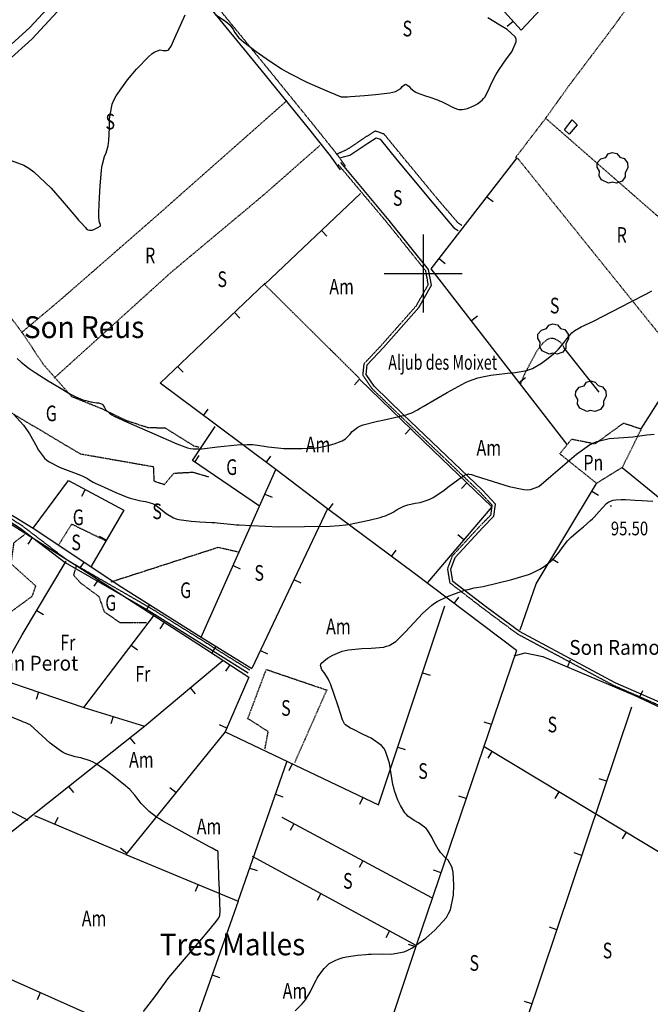
# Model space of a CAD drawing. Extents: x 508897 to 513518, y 4365079 to 4368290.
# Drawn here: x 510242 to 510645, y 4366033 to 4366662 of the extents above; entities that cross this region are included whole.
import ezdxf
from ezdxf.enums import TextEntityAlignment as Align

# ---------------------------------------------------------------- set-up
doc = ezdxf.new("R2010")
doc.units = 0
doc.header["$MEASUREMENT"] = 0
for name, pattern in [('DASHED', [0.75, 0.5, -0.25]), ('DOT', [0.25, 0, -0.25]), ('HIDDEN', [0.375, 0.25, -0.125])]:
    doc.linetypes.add(name, pattern=pattern)
for name, color, linetype in [('1', 7, 'CONTINUOUS'), ('14', 7, 'CONTINUOUS'), ('25', 7, 'CONTINUOUS'), ('29', 7, 'CONTINUOUS'), ('3', 7, 'CONTINUOUS'), ('31', 7, 'CONTINUOUS'), ('37', 7, 'CONTINUOUS'), ('38', 7, 'CONTINUOUS'), ('47', 7, 'CONTINUOUS'), ('50', 7, 'CONTINUOUS'), ('51', 7, 'CONTINUOUS'), ('6', 7, 'CONTINUOUS'), ('7', 7, 'CONTINUOUS'), ('9', 7, 'CONTINUOUS'), ('PATTERN_CLASS', 7, 'CONTINUOUS')]:
    doc.layers.add(name, color=color, linetype=linetype)
doc.styles.get("Standard").update_dxf_attribs({"font": 'txt', "height": 0.2})

# ---------------------------------------------------------------- blocks, each defined once
blk = doc.blocks.new('ARBRE')
at = {"layer": '29', "color": 3, "linetype": 'Continuous'}
blk.add_lwpolyline([(-2.6, -9.04), (-7.14, -6.92), (-8.55, -4.38), (-8.45, -1.4), (-9.82, 1.01), (-9.78, 3.76), (-7.62, 6.36), (-4.43, 7.36), (-2.78, 9.55), (-0.21, 10.38), (2.65, 9.73), (4.6, 7.46), (7.41, 6.64), (9.54, 3.79), (9.78, 0.66), (7.9, -2.49), (7.9, -5.17), (6.08, -7.78), (2.46, -9.12), (-0.31, -8.49), (-2.6, -9.04)], dxfattribs=at)
blk = doc.blocks.new('COTA')
at = {"layer": '7', "color": 7, "linetype": 'Continuous'}
blk.add_line((-0.5, 0), (0.5, 0), dxfattribs=at)

msp = doc.modelspace()

# ---------------------------------------------------------------- linework, layer by layer
at = {"layer": '1', "color": 7, "linetype": 'Continuous'}
for p, q in [((510500, 4366525), (510500, 4366475)), ((510475, 4366500), (510525, 4366500))]:
    msp.add_line(p, q, dxfattribs=at)
at = {"layer": '25', "color": 3, "linetype": 'DASHED'}
for p, q in [((510578.19, 4366599.17), (510695.92, 4366496.2)), ((510665.4, 4366442.97), (510560.01, 4366573.99)), ((510459.39, 4366432.95), (510398.74, 4366493.03)), ((510438.4, 4366233.96), (510417.98, 4366187.68))]:
    msp.add_line(p, q, dxfattribs=at)
for points in [[(510639.35, 4366682.37), (510621.85, 4366658.2), (510593.07, 4366620), (510578.19, 4366599.17), (510558.99, 4366574.07)], [(510412.95, 4366610.38), (510328.09, 4366535.25), (510268.38, 4366483.12), (510243.28, 4366461.99)], [(510264.4, 4366433.13), (510339.19, 4366500.83), (510398.16, 4366550.16), (510434.13, 4366581.84)], [(510129.23, 4366540), (510133.87, 4366546.04), (510149.01, 4366537.78), (510174.19, 4366530.19), (510189.24, 4366528.84), (510200.29, 4366523.03), (510210.91, 4366513.34), (510218.92, 4366502.51), (510232.68, 4366477.2), (510244.3, 4366461.89), (510257.28, 4366442.24), (510275.47, 4366421.52), (510294.93, 4366413.67), (510309.72, 4366406.44), (510323.94, 4366401.73), (510335.31, 4366401.33), (510353.42, 4366389.98), (510357.1, 4366389.1)], [(510562.32, 4366429.82), (510565.21, 4366436.72), (510572.35, 4366449.92), (510575.24, 4366454.15), (510577.03, 4366456.14), (510579.51, 4366458.05), (510580.89, 4366458.64), (510582.88, 4366458.73), (510585.42, 4366457.66), (510586.7, 4366456.83), (510588.35, 4366455.32), (510589.41, 4366453.57), (510589.62, 4366452.64)], [(510192.29, 4366434.48), (510219.53, 4366421.38), (510255.9, 4366399.85), (510280.99, 4366384.87), (510327.72, 4366376.67), (510328.14, 4366367.48), (510334.79, 4366365.23), (510340.87, 4366372.45), (510353.16, 4366373.13), (510363.02, 4366370.15)], [(510627.09, 4366376.1), (510610.72, 4366365.94), (510587.24, 4366384.82), (510594.78, 4366394.24), (510609.81, 4366391.29), (510627.95, 4366404.47), (510639.18, 4366400.71), (510627.09, 4366376.1)], [(510267.4, 4366326.64), (510275.7, 4366339.91), (510297, 4366329.57)], [(510245.61, 4366333.29), (510238.59, 4366327.88), (510236.81, 4366314.72), (510252.59, 4366300.47), (510250.29, 4366293.73), (510231.68, 4366280.08), (510221.76, 4366279.14), (510217.71, 4366270.24), (510214.15, 4366263.46)], [(510300.9, 4366303.09), (510369.18, 4366325.15), (510382.53, 4366322.1)], [(510323.42, 4366276.75), (510306.53, 4366276.89), (510296.51, 4366283.9), (510293.19, 4366293.49), (510281.09, 4366302.5), (510276.91, 4366307.24), (510278.72, 4366313.16)], [(510399.02, 4366196.34), (510401.13, 4366207.39), (510388.07, 4366215.62), (510399.85, 4366247.06), (510438.4, 4366233.96)]]:
    msp.add_lwpolyline(points, dxfattribs=at)
at = {"layer": '37', "color": 1, "linetype": 'Continuous'}
for points in [[(510536.87, 4367251.64), (510519.3, 4367224.34), (510496.63, 4367188.2), (510473.19, 4367149.3), (510449.96, 4367109.19), (510431.9, 4367069.48), (510415.65, 4367018.2), (510387.96, 4366938.3), (510363.94, 4366873.79), (510351.73, 4366839.68), (510350.09, 4366812.92), (510348.75, 4366788.81), (510342.57, 4366770.59), (510321.86, 4366740.37), (510290.99, 4366702.8), (510248.69, 4366656.88), (510165.72, 4366581.86), (510135.42, 4366556.6), (510121.8, 4366544.02)], [(510541.39, 4367249.08), (510524.36, 4367221.12), (510501.75, 4367185.06), (510478.35, 4367146.24), (510455.3, 4367106.43), (510437.52, 4367067.32), (510421.35, 4367016.32), (510393.6, 4366936.28), (510369.58, 4366871.73), (510357.67, 4366838.46), (510356.07, 4366812.56), (510354.69, 4366787.65), (510347.99, 4366767.89), (510326.66, 4366736.77), (510295.51, 4366698.86), (510250.51, 4366650), (510172.54, 4366579.72), (510139.38, 4366552.08), (510125.88, 4366539.62)]]:
    msp.add_lwpolyline(points, dxfattribs=at)
at = {"layer": '38', "color": 7, "linetype": 'HIDDEN'}
for points in [[(510321.2, 4366727), (510334.21, 4366711.91), (510368.34, 4366670.61), (510399.42, 4366632.6), (510429.67, 4366595.28), (510443.9, 4366577.53), (510448.67, 4366570.89), (510450.31, 4366568.5)], [(510444.84, 4366576.34), (510451.32, 4366579.2), (510462.54, 4366586.69), (510469.42, 4366591.14), (510474.91, 4366589.23), (510486.33, 4366575.24), (510509.8, 4366546.78), (510522.3, 4366532.28), (510524.6, 4366530.79)], [(510678.71, 4366211.78), (510621.71, 4366236.73), (510560.47, 4366269.52), (510539.52, 4366285.07), (510517.17, 4366302.26), (510515.67, 4366311.4), (510518.74, 4366319.71), (510536.61, 4366339.06), (510543.3, 4366345.81), (510544.03, 4366351.97), (510536.45, 4366360.14), (510485.91, 4366408.58), (510467.14, 4366426.68), (510461.58, 4366435.05), (510462.35, 4366442.44), (510473.2, 4366454), (510495.62, 4366479.4), (510503.29, 4366492.91), (510501.63, 4366501.7), (510476.85, 4366532.63), (510445.8, 4366569.59)], [(510155.31, 4366395.32), (510165.72, 4366388.22), (510203.77, 4366364.71), (510243.94, 4366338.96), (510272.69, 4366317.01), (510326.1, 4366286.24), (510389.45, 4366246.6)]]:
    msp.add_lwpolyline(points, dxfattribs=at)
at = {"layer": '38', "color": 7, "linetype": 'Continuous'}
for points in [[(510318.42, 4366724.33), (510331.15, 4366709.33), (510365.26, 4366668.07), (510396.32, 4366630.08), (510426.55, 4366592.76), (510440.72, 4366575.11), (510445.39, 4366568.59), (510447.01, 4366566.24)], [(510446.81, 4366573.97), (510453.12, 4366575.6), (510464.74, 4366583.35), (510469.96, 4366586.72), (510472.53, 4366585.83), (510483.23, 4366572.7), (510506.74, 4366544.2), (510519.64, 4366529.22), (510522.44, 4366527.43)], [(510679.63, 4366213.56), (510622.59, 4366238.53), (510561.55, 4366271.22), (510540.72, 4366286.67), (510519.01, 4366303.36), (510517.73, 4366311.2), (510520.48, 4366318.65), (510538.05, 4366337.68), (510545.2, 4366344.89), (510546.13, 4366352.65), (510537.87, 4366361.54), (510487.29, 4366410.02), (510468.68, 4366427.96), (510463.64, 4366435.55), (510464.27, 4366441.56), (510474.68, 4366452.66), (510497.26, 4366478.24), (510505.39, 4366492.55), (510503.51, 4366502.56), (510478.39, 4366533.89), (510447.34, 4366570.87)], [(510154.02, 4366393.26), (510164.64, 4366386.54), (510202.71, 4366363.01), (510242.8, 4366337.32), (510271.57, 4366315.35), (510325.06, 4366284.52), (510388.39, 4366244.9)]]:
    msp.add_lwpolyline(points, dxfattribs=at)
at = {"layer": '47', "color": 1, "linetype": 'Continuous'}
msp.add_lwpolyline([(510590.15, 4366591.86), (510595.16, 4366598.09), (510598.21, 4366595.06), (510593.15, 4366589.02)], close=True, dxfattribs=at)
at = {"layer": '50', "color": 1, "linetype": 'Continuous'}
for p, q in [((510557.43, 4366661.04), (510553.71, 4366657.71)), ((510398.74, 4366493.03), (510460.06, 4366551.04)), ((510540.71, 4366549.04), (510544.66, 4366545.98)), ((510435.06, 4366527.39), (510438.5, 4366523.76)), ((510510.11, 4366509.49), (510514.07, 4366506.43)), ((510379.5, 4366475.12), (510382.95, 4366471.49)), ((510530.77, 4366469.95), (510534.72, 4366473.01)), ((510639.18, 4366400.71), (510674.18, 4366456.28)), ((510343.27, 4366440.66), (510346.71, 4366437.04)), ((510561.38, 4366430.41), (510565.33, 4366433.47)), ((510359.74, 4366409.3), (510362.74, 4366413.3)), ((510491.89, 4366401.01), (510488.42, 4366397.42)), ((510354.15, 4366379.51), (510356.97, 4366383.64)), ((510399.76, 4366379.33), (510402.76, 4366383.34)), ((510358.36, 4366267.75), (510405.94, 4366374.71)), ((510527.93, 4366366.35), (510524.47, 4366362.74)), ((510284.29, 4366361.93), (510281.93, 4366357.53)), ((510607.68, 4366360.88), (510611.97, 4366358.31)), ((510399, 4366359.12), (510403.57, 4366357.09)), ((510438.84, 4366349.65), (510390.68, 4366247.66)), ((510439.59, 4366349.1), (510442.57, 4366353.11)), ((510250.4, 4366331.26), (510247.72, 4366327.03)), ((510297.75, 4366329.58), (510293.42, 4366332.07)), ((510525.88, 4366329.84), (510522.07, 4366333.09)), ((510479.72, 4366319.28), (510482.7, 4366323.29)), ((510581.94, 4366318.02), (510586.22, 4366315.44)), ((510283.47, 4366315.71), (510280.7, 4366311.55)), ((510378.68, 4366313.43), (510383.25, 4366311.4)), ((510292.57, 4366304.39), (510289.85, 4366300.19)), ((510417.49, 4366304.44), (510422.01, 4366302.3)), ((510519.73, 4366289.29), (510522.74, 4366293.29)), ((510253.28, 4366284.75), (510257.57, 4366282.18)), ((510325.39, 4366288.46), (510322.73, 4366284.23)), ((510283.42, 4366222.77), (510327.9, 4366281.21)), ((510334.57, 4366277.27), (510331.86, 4366273.07)), ((510313.7, 4366262.56), (510317.68, 4366259.53)), ((510367.75, 4366261.91), (510365.11, 4366257.66)), ((510396.14, 4366259.22), (510400.66, 4366257.09)), ((510592.09, 4366248.62), (510594.04, 4366253.22)), ((510376.54, 4366250.08), (510373.81, 4366245.89)), ((510499.62, 4366244.92), (510504.37, 4366243.33)), ((510351.29, 4366235.34), (510354.51, 4366231.52)), ((510254.51, 4366232.58), (510252.9, 4366227.84)), ((510638.11, 4366229.06), (510640.23, 4366233.59)), ((510302.02, 4366217.02), (510300.54, 4366212.24)), ((510374.68, 4366209.63), (510370.09, 4366211.62)), ((510543.58, 4366211.87), (510538.84, 4366213.48)), ((510312.81, 4366203.42), (510315.91, 4366199.51)), ((510483.78, 4366197.49), (510488.52, 4366195.91)), ((510672.34, 4366117.24), (510538.9, 4366197.72)), ((510543.89, 4366194.71), (510541.31, 4366190.43)), ((510416.35, 4366186.81), (510414.2, 4366182.3)), ((510273.63, 4366172.36), (510276.73, 4366168.44)), ((510342.18, 4366168.39), (510338.3, 4366171.53)), ((510617.13, 4366175.62), (510612.39, 4366177.21)), ((510405.69, 4366167.41), (510410.42, 4366165.77)), ((510461.48, 4366165.28), (510459.32, 4366160.77)), ((510527.48, 4366164.53), (510522.75, 4366166.14)), ((510586.71, 4366168.89), (510584.13, 4366164.6)), ((510264.96, 4366148.17), (510266.91, 4366152.76)), ((510505.55, 4366101.2), (510410.05, 4366152.54)), ((510417.47, 4366148.55), (510415.1, 4366144.15)), ((510629.52, 4366143.06), (510626.94, 4366138.78)), ((510310.75, 4366129.56), (510306.87, 4366132.71)), ((510390.74, 4366127.81), (510495.42, 4366070.87)), ((510601.21, 4366128.22), (510596.47, 4366129.82)), ((510461.51, 4366124.88), (510459.14, 4366120.47)), ((510389.31, 4366120.17), (510394.03, 4366118.54)), ((510511.39, 4366117.19), (510506.66, 4366118.8)), ((510356.42, 4366109.75), (510354.5, 4366105.13)), ((510434.66, 4366103.92), (510432.27, 4366099.53)), ((510382, 4366099.11), (510346.76, 4365999.41)), ((510478.59, 4366080.03), (510476.2, 4366075.63)), ((510585.29, 4366080.83), (510580.55, 4366082.42)), ((510495.3, 4366069.85), (510490.56, 4366071.43)), ((510365.34, 4366051.97), (510370.05, 4366050.3)), ((510255.6, 4366040.6), (510253.57, 4366036.04)), ((510569.37, 4366033.43), (510564.63, 4366035.02))]:
    msp.add_line(p, q, dxfattribs=at)
for points in [[(510410.26, 4366669.42), (510481.41, 4366721.17), (510496.85, 4366731.88), (510505.24, 4366722.81), (510545.63, 4366674.23), (510562.54, 4366655.34), (510565.99, 4366659.09), (510599.1, 4366694.91)], [(510591.98, 4366390.87), (510505.14, 4366503.06), (510560.01, 4366573.99)], [(510559.67, 4366259.21), (510494.49, 4366308.31), (510438.84, 4366349.65), (510405.94, 4366374.71), (510367.14, 4366403.75), (510332.08, 4366430.02), (510399.22, 4366493.87)], [(510456.18, 4366428.97), (510459.34, 4366432.48), (510506.4, 4366386.99), (510543.94, 4366351), (510502.72, 4366302.72)], [(510627.09, 4366376.1), (510684.63, 4366329.04), (510735.45, 4366408.14)], [(510395.43, 4366351.3), (510352.71, 4366380.49), (510367.22, 4366402.2)], [(510127.74, 4366315.41), (510131.57, 4366352.45), (510138.66, 4366378.71), (510149.45, 4366392.22), (510157.93, 4366389.84), (510279.47, 4366312.84), (510356.16, 4366263.34), (510388.76, 4366242.13), (510373.62, 4366207.2), (510471.43, 4366160.53), (510513.89, 4366287.62)], [(510157.17, 4366396.61), (510226.53, 4366352.29), (510251.08, 4366337.28), (510307.65, 4366299.6), (510358.36, 4366267.75), (510390.68, 4366247.66)], [(510251.08, 4366337.28), (510273.55, 4366367.69), (510308.82, 4366348.79), (510288.54, 4366313.6), (510288.12, 4366312.36)], [(510561.96, 4366272.45), (510572.21, 4366301.82), (510610.72, 4366365.94)], [(510228.2, 4366241.5), (510243.97, 4366269.23), (510272.13, 4366316.18)], [(510559.67, 4366259.21), (510495.58, 4366070.69), (510467.63, 4365986.95), (510462.83, 4365976.18), (510453.37, 4365946.96), (510504.28, 4365922.07), (510438.39, 4365749.19), (510400.84, 4365648.3)], [(510558, 4366255.8), (510565.19, 4366257.64), (510576.29, 4366255.28), (510634.78, 4366230.62), (510685.64, 4366206.86), (510688.87, 4366198.79), (510708.78, 4366179.28), (510672.34, 4366117.24), (510682.2, 4366111.51), (510631.27, 4365947.85), (510635.68, 4365944.94), (510586.63, 4365860.08), (510529.75, 4365901.15), (510502.32, 4365919.06)], [(510103.06, 4366198.24), (510224.97, 4366133.78), (510322.11, 4366210.8), (510372.05, 4366252.81)], [(510247.92, 4366150.65), (510167.65, 4366193.55), (510181.36, 4366212.28), (510222.29, 4366243.79), (510228.2, 4366241.5), (510283.42, 4366222.77), (510322.11, 4366210.8)], [(510633.05, 4366223.02), (510556.13, 4365994), (510631.27, 4365947.85)], [(510373.62, 4366207.2), (510310.25, 4366128.94), (510252.1, 4366153.62)], [(510310.25, 4366128.94), (510382, 4366099.11), (510412.89, 4366188.16)], [(509999.1, 4366008.97), (510029.61, 4366067.84), (510044.22, 4366098.58), (510064.02, 4366130.85), (510098.79, 4366115.3), (510183.13, 4366074.52), (510224.82, 4366054.33), (510304.19, 4366018.94), (510347.43, 4365997.47), (510414.51, 4365964.11), (510453.37, 4365946.96)]]:
    msp.add_lwpolyline(points, dxfattribs=at)
at = {"layer": '51', "color": 1, "linetype": 'Continuous'}
msp.add_line((510589.62, 4366452.64), (510612.07, 4366424.14), dxfattribs=at)
at = {"layer": '9', "color": 22, "linetype": 'Continuous'}
for points in [[(510232.95, 4366573.61), (510245.1, 4366569.16), (510248.34, 4366567.23), (510251.52, 4366565), (510262.62, 4366554.43), (510269.5, 4366546.43), (510278.32, 4366536.18), (510280.08, 4366534.16), (510281.54, 4366532.48), (510284.35, 4366529.36), (510284.91, 4366528.82), (510285.78, 4366528.13), (510286.02, 4366528), (510286.25, 4366527.88), (510287.1, 4366527.68), (510287.64, 4366527.64), (510288.69, 4366527.77), (510289.04, 4366527.87), (510289.44, 4366528), (510291.13, 4366528.71), (510292.35, 4366529.29), (510293.74, 4366530.24), (510293.93, 4366530.51), (510294.06, 4366530.8), (510293.83, 4366531.91), (510293.35, 4366532.65), (510292.89, 4366535.8), (510292.86, 4366537.39), (510292.87, 4366539.27), (510293.29, 4366548.65), (510293.74, 4366555.91), (510294.61, 4366565.73), (510294.9, 4366567.9), (510295.23, 4366569.83), (510296.64, 4366574.8), (510297.66, 4366577), (510298.94, 4366581.53), (510299.18, 4366583.18), (510299.38, 4366584.99), (510299.68, 4366592.98), (510299.68, 4366598.79), (510301.46, 4366608.15), (510302.58, 4366610.83), (510303.97, 4366613.56), (510311.29, 4366623.75), (510317.1, 4366630.44), (510324.96, 4366638.72), (510326.69, 4366640.25), (510328.23, 4366641.44), (510332.22, 4366642.95), (510333.98, 4366642.53), (510336.44, 4366642.53), (510337.02, 4366642.77), (510337.55, 4366643.11), (510339.11, 4366645.19), (510341.56, 4366650.46), (510348.11, 4366665.34)], [(510367.5, 4366665.51), (510374.02, 4366660.91), (510375.36, 4366659.81), (510376.49, 4366658.79), (510378.9, 4366655.72), (510379.61, 4366654.07), (510382.39, 4366650.62), (510383.76, 4366649.36), (510385.39, 4366647.96), (510393.45, 4366641.79), (510399.69, 4366637.29), (510409.63, 4366630.7)], [(510409.63, 4366630.7), (510412.44, 4366629.04), (510415.28, 4366627.45), (510425.8, 4366622.28), (510432.64, 4366619.26), (510441.38, 4366615.42), (510443.1, 4366614.68), (510444.53, 4366614.06), (510447.16, 4366612.98), (510447.6, 4366612.85), (510450.3, 4366612.85), (510451.76, 4366612.93), (510453.54, 4366613.04), (510462.55, 4366613.72), (510469.6, 4366614.3), (510478.79, 4366615.43), (510480.67, 4366615.82), (510482.27, 4366616.25), (510485.69, 4366618.13), (510486.7, 4366619.49), (510488.29, 4366620.81), (510488.73, 4366620.88), (510489.18, 4366620.84), (510490.84, 4366619.65), (510491.93, 4366618.38), (510494.31, 4366616.44), (510495.22, 4366615.93), (510496.23, 4366615.43), (510500.81, 4366613.68), (510504.18, 4366612.59), (510509.14, 4366610.85), (510510.4, 4366610.36), (510511.6, 4366609.86), (510515.56, 4366607.97), (510517.9, 4366606.74), (510521.2, 4366605.25), (510522, 4366605), (510522.73, 4366604.81), (510525, 4366604.7), (510526.23, 4366604.93), (510528.4, 4366605.5), (510529.07, 4366605.75), (510529.79, 4366606.03), (510532.7, 4366607.38), (510534.71, 4366608.4), (510537.72, 4366610.76), (510538.5, 4366611.7), (510539.26, 4366612.75), (510541.84, 4366617.54), (510543.41, 4366621.1), (510546.41, 4366626.94), (510547.43, 4366628.65), (510548.54, 4366630.4), (510553.27, 4366637.09), (510556.64, 4366641.55), (510559.41, 4366647.99), (510559.28, 4366649.59), (510558.78, 4366651.1), (510553.72, 4366655.93), (510548.89, 4366658.69), (510541.19, 4366663.41)], [(510358.71, 4366387.92), (510368.7, 4366389.2), (510381.3, 4366390.45), (510387.75, 4366390.78), (510389.49, 4366390.76), (510391.2, 4366390.69), (510397.25, 4366390.02), (510401.03, 4366389.38), (510407.24, 4366388.58), (510409.05, 4366388.44), (510410.91, 4366388.32), (510417.99, 4366388.14), (510422.71, 4366388.15), (510429.76, 4366388.47), (510431.6, 4366388.67), (510433.38, 4366388.91), (510439.45, 4366390.19), (510443.14, 4366391.2), (510448.2, 4366393.07), (510449.35, 4366393.68), (510450.4, 4366394.35), (510453.29, 4366397.11), (510454.71, 4366399.07), (510458.39, 4366401.91), (510459.93, 4366402.63), (510461.7, 4366403.3), (510469.99, 4366405.5), (510476.23, 4366406.78), (510484.5, 4366408.56), (510486.26, 4366408.98), (510487.79, 4366409.35), (510491.4, 4366410.48), (510492.75, 4366411.06), (510496.48, 4366412.99), (510498.1, 4366413.89), (510499.95, 4366414.95), (510508.75, 4366420.08), (510515.41, 4366424.02), (510524.73, 4366429.19), (510526.92, 4366430.27), (510528.93, 4366431.21), (510534.82, 4366433.3), (510537.88, 4366434.03), (510543.25, 4366435.06), (510544.93, 4366435.32), (510546.71, 4366435.55), (510553.87, 4366436.32), (510558.83, 4366436.76), (510566.11, 4366438.09), (510567.96, 4366438.69), (510569.74, 4366439.38), (510575.59, 4366442.74), (510579.05, 4366445.31), (510583.98, 4366449.34), (510585.17, 4366450.46), (510586.29, 4366451.58), (510589.76, 4366455.69), (510591.69, 4366458.34), (510594.92, 4366462.02), (510595.88, 4366462.88), (510596.88, 4366463.66), (510600.79, 4366465.95), (510608.71, 4366469.47), (510632.52, 4366481.85), (510642.53, 4366487.05), (510644.45, 4366488.04), (510646, 4366488.83)], [(510240.74, 4366445.76), (510243.4, 4366443.41), (510248.59, 4366439.34), (510250.37, 4366438.09), (510252.33, 4366436.76), (510260.69, 4366431.44), (510266.69, 4366427.77), (510274.86, 4366423), (510276.68, 4366422.02), (510278.32, 4366421.18), (510282.68, 4366419.37), (510284.7, 4366418.81), (510287.64, 4366418.08), (510288.38, 4366417.92), (510289.07, 4366417.78), (510291.37, 4366417.47), (510292.72, 4366417.34), (510294.59, 4366416.79), (510295.03, 4366416.5), (510295.43, 4366416.16), (510296.63, 4366414.44), (510297.26, 4366413.09), (510299.89, 4366410.6), (510301.21, 4366409.78), (510302.79, 4366408.9), (510310.59, 4366405.17), (510328.71, 4366397.28), (510342.72, 4366391.15), (510349.62, 4366388.71), (510351.39, 4366388.3), (510353.08, 4366388.01), (510358.71, 4366387.92)], [(510238.48, 4366410.1), (510242.8, 4366405.54), (510244.78, 4366403.04), (510247.84, 4366398.79), (510248.67, 4366397.5), (510249.49, 4366396.15), (510252.47, 4366390.81), (510254.36, 4366387.16), (510258.29, 4366382), (510259.73, 4366380.77), (510261.32, 4366379.62), (510268.34, 4366376.12), (510273.46, 4366374.22), (510280.2, 4366371.62), (510281.62, 4366371.03), (510282.85, 4366370.5), (510285.65, 4366369.04), (510286.64, 4366368.34), (510289.43, 4366366.77), (510290.65, 4366366.17), (510292.06, 4366365.5), (510298.75, 4366362.45), (510303.83, 4366360.19), (510311.13, 4366357.21), (510312.91, 4366356.58), (510314.59, 4366356.03), (510319.87, 4366354.75), (510322.82, 4366354.26), (510327.27, 4366352.99), (510328.44, 4366352.45), (510329.57, 4366351.84), (510333.48, 4366348.92), (510335.87, 4366346.72), (510340.59, 4366343.86), (510342.24, 4366343.28), (510344.05, 4366342.79), (510351.85, 4366341.77), (510357.48, 4366341.47), (510365.17, 4366341.02), (510366.91, 4366340.91), (510368.49, 4366340.79), (510372.76, 4366340.34), (510374.8, 4366340.04), (510379.13, 4366339.6), (510380.74, 4366339.49), (510382.53, 4366339.38), (510390.46, 4366338.99), (510407.87, 4366338.27), (510440.54, 4366338.62), (510446.45, 4366339.01), (510450.47, 4366339.48), (510451.91, 4366339.71), (510453.5, 4366339.98), (510460.43, 4366341.31), (510465.45, 4366342.35), (510472.59, 4366344.12), (510474.3, 4366344.67), (510475.9, 4366345.24), (510480.77, 4366347.55), (510483.43, 4366349.15), (510487.71, 4366351.3), (510488.93, 4366351.77), (510490.18, 4366352.2), (510494.89, 4366353.3), (510497.98, 4366353.81), (510503.15, 4366355.39), (510504.69, 4366356.11), (510506.29, 4366356.95), (510512.48, 4366361.04), (510516.66, 4366364.16), (510522.13, 4366368.21), (510523.28, 4366369.03), (510524.26, 4366369.73), (510526.47, 4366371.16), (510527.22, 4366371.54), (510528.48, 4366371.91), (510528.85, 4366371.93), (510529.25, 4366371.91), (510530.79, 4366371.56), (510533.93, 4366370.44), (510554.8, 4366363.99), (510564.35, 4366361.94), (510566.52, 4366361.84), (510568.48, 4366361.94), (510573.85, 4366364.01), (510581.56, 4366370.5), (510597.88, 4366384.54)], [(510597.88, 4366384.54), (510606.27, 4366390.54), (510608.55, 4366391.72), (510610.8, 4366392.71), (510618.8, 4366394.56), (510633.88, 4366395.58), (510642.78, 4366396.96), (510647.42, 4366397.41)], [(510565.2, 4366307.04), (510567.2, 4366307.73), (510569.04, 4366308.44), (510574.42, 4366311.1), (510577.22, 4366312.86), (510581.34, 4366315.93), (510582.39, 4366316.88), (510583.39, 4366317.89), (510586.73, 4366321.98), (510588.72, 4366324.8), (510592.19, 4366329.15), (510593.28, 4366330.32), (510594.43, 4366331.48), (510599.08, 4366335.61), (510602.31, 4366338.22), (510606.92, 4366342.18), (510608.05, 4366343.24), (510609.1, 4366344.27), (510612.41, 4366347.92), (510614.25, 4366350.18), (510617.08, 4366353.1), (510617.85, 4366353.68), (510618.6, 4366354.17), (510621.27, 4366355.12), (510622.96, 4366355.34), (510626.43, 4366355.54), (510627.7, 4366355.54), (510629.1, 4366355.53), (510635.26, 4366355.29), (510639.75, 4366355.05), (510646.66, 4366354.55)], [(510433, 4366050.84), (510435.36, 4366054.17), (510436.86, 4366056.05), (510439.35, 4366058.63), (510440.07, 4366059.22), (510440.82, 4366059.75), (510443.72, 4366061.22), (510445.66, 4366061.94), (510448.98, 4366062.97), (510449.99, 4366063.21), (510451.05, 4366063.44), (510455.26, 4366064.16), (510458.13, 4366064.57), (510463.35, 4366065.06), (510465.04, 4366065.15), (510466.85, 4366065.23), (510474.32, 4366065.31), (510479.55, 4366065.26), (510487.92, 4366066.78), (510490.29, 4366067.75), (510492.69, 4366068.97), (510501.62, 4366075.35), (510507.43, 4366080.42), (510514.8, 4366088.72), (510516.22, 4366091.13), (510517.38, 4366093.6), (510519.33, 4366102.98), (510519.49, 4366109.19), (510519.08, 4366117.56), (510518.74, 4366119.4), (510518.31, 4366121.03), (510515.93, 4366125.17), (510514.01, 4366126.95), (510511.12, 4366130.16), (510510.36, 4366131.19), (510509.63, 4366132.29), (510507.1, 4366136.81), (510505.55, 4366139.97), (510502.77, 4366144.38), (510501.88, 4366145.41), (510500.92, 4366146.35), (510496.98, 4366149.1), (510494.21, 4366150.52), (510490.25, 4366153.35), (510489.29, 4366154.34), (510488.38, 4366155.44), (510485.53, 4366160.17), (510483.93, 4366163.59), (510481.69, 4366169.6), (510481.17, 4366171.49), (510480.69, 4366173.49), (510479.26, 4366181.58), (510478.51, 4366187.18), (510476.01, 4366194.96), (510474.84, 4366196.77), (510473.46, 4366198.42), (510466.78, 4366203.17), (510461.66, 4366205.6), (510455.04, 4366208.84), (510453.71, 4366209.55), (510452.59, 4366210.17), (510450.34, 4366211.73), (510449.8, 4366212.39), (510448.59, 4366214.91), (510448.12, 4366216.14), (510447.59, 4366217.6), (510445.21, 4366224.79), (510443.44, 4366230.34), (510440.76, 4366237.88), (510440.04, 4366239.56), (510439.34, 4366241.07), (510436.88, 4366245.03), (510435.35, 4366246.83), (510434.45, 4366249.7), (510434.73, 4366250.5), (510435.24, 4366251.31), (510438.99, 4366254.32), (510442.35, 4366256.27), (510448.38, 4366258.77), (510450.31, 4366259.26), (510452.38, 4366259.68), (510460.84, 4366260.45), (510466.76, 4366260.61), (510474.82, 4366261.41), (510476.63, 4366261.84), (510478.26, 4366262.36), (510482.62, 4366264.98), (510488.71, 4366271.12), (510499.54, 4366282.71), (510505.43, 4366288.07), (510507.14, 4366289.31), (510508.89, 4366290.43), (510515.53, 4366293.65), (510519.93, 4366295.27), (510526.06, 4366297.4), (510527.48, 4366297.85), (510528.79, 4366298.24), (510532.57, 4366299.13), (510538.37, 4366300.09), (510556.66, 4366304.61), (510565.2, 4366307.04)], [(510369.07, 4366130.53), (510368.98, 4366130.69), (510368.82, 4366131.01), (510368.68, 4366131.17), (510368.62, 4366131.21), (510368.55, 4366131.25), (510368.21, 4366131.41), (510367.94, 4366131.52), (510365.25, 4366132.93), (510363.69, 4366133.77), (510361.78, 4366134.8), (510351.95, 4366140.14), (510344.19, 4366144.36), (510333.89, 4366150.2), (510331.69, 4366151.55), (510329.76, 4366152.78), (510325.15, 4366156.27), (510323.35, 4366158.02), (510320.7, 4366160.77), (510320.02, 4366161.52), (510319.37, 4366162.29), (510317.17, 4366165.07), (510315.85, 4366166.87), (510312.7, 4366170.28), (510311.44, 4366171.44), (510310.01, 4366172.69), (510303.43, 4366178.03), (510298.51, 4366181.83), (510291.21, 4366186.8), (510289.33, 4366187.82), (510287.52, 4366188.69), (510281.41, 4366190.57), (510277.75, 4366191.16), (510271.84, 4366193.07), (510270.14, 4366193.96), (510268.41, 4366195), (510261.91, 4366200.08), (510249.09, 4366211.76), (510248.96, 4366211.87), (510248.9, 4366211.93), (510248.88, 4366211.94), (510248.88, 4366211.94), (510248.82, 4366211.98), (510248.77, 4366212.02), (510248.72, 4366212.05), (510248.71, 4366212.05), (510248.7, 4366212.05), (510248.64, 4366212.04), (510248.59, 4366212.01), (510246.33, 4366212.91), (510244.92, 4366213.49), (510243.17, 4366214.2), (510234.02, 4366217.97)], [(510321.54, 4366028.62), (510328.71, 4366038.01), (510337.71, 4366050.39), (510356.31, 4366072.29), (510364.2, 4366081.63), (510365.73, 4366083.48), (510366.99, 4366085), (510369.18, 4366087.83), (510369.9, 4366089.24), (510370.3, 4366089.96), (510370.38, 4366092.68), (510370.35, 4366094.28), (510370.3, 4366096.23), (510369.96, 4366106.3), (510369.64, 4366114.24), (510369.26, 4366124.26), (510369.19, 4366126.18), (510369.14, 4366127.73), (510369.07, 4366130.23), (510369.09, 4366130.31), (510369.11, 4366130.41), (510369.1, 4366130.43), (510369.1, 4366130.44), (510369.07, 4366130.53)], [(510418.33, 4366028.95), (510422.84, 4366033.47), (510423.9, 4366034.75), (510424.88, 4366036.06), (510427.78, 4366040.92), (510429.32, 4366044.09), (510431.7, 4366048.66), (510432.35, 4366049.78), (510433, 4366050.84)]]:
    msp.add_lwpolyline(points, dxfattribs=at)
at = {"layer": 'PATTERN_CLASS', "color": 1, "linetype": 'Continuous'}
for p, q in [((510398.74, 4366493.03), (510460.06, 4366551.04)), ((510639.18, 4366400.71), (510674.18, 4366456.28)), ((510358.36, 4366267.75), (510405.94, 4366374.71)), ((510438.84, 4366349.65), (510390.68, 4366247.66)), ((510283.42, 4366222.77), (510327.9, 4366281.21)), ((510672.34, 4366117.24), (510538.9, 4366197.72)), ((510505.55, 4366101.2), (510410.05, 4366152.54)), ((510390.74, 4366127.81), (510495.42, 4366070.87)), ((510382, 4366099.11), (510346.76, 4365999.41))]:
    msp.add_line(p, q, dxfattribs=at)
for points in [[(510410.26, 4366669.42), (510481.41, 4366721.17), (510496.85, 4366731.88), (510505.24, 4366722.81), (510545.63, 4366674.23), (510562.54, 4366655.34), (510565.99, 4366659.09), (510599.1, 4366694.91)], [(510591.98, 4366390.87), (510505.14, 4366503.06), (510560.01, 4366573.99)], [(510559.67, 4366259.21), (510494.49, 4366308.31), (510438.84, 4366349.65), (510405.94, 4366374.71), (510367.14, 4366403.75), (510332.08, 4366430.02), (510399.22, 4366493.87)], [(510456.18, 4366428.97), (510459.34, 4366432.48), (510506.4, 4366386.99), (510543.94, 4366351), (510502.72, 4366302.72)], [(510627.09, 4366376.1), (510684.63, 4366329.04), (510735.45, 4366408.14)], [(510395.43, 4366351.3), (510352.71, 4366380.49), (510367.22, 4366402.2)], [(510127.74, 4366315.41), (510131.57, 4366352.45), (510138.66, 4366378.71), (510149.45, 4366392.22), (510157.93, 4366389.84), (510279.47, 4366312.84), (510356.16, 4366263.34), (510388.76, 4366242.13), (510373.62, 4366207.2), (510471.43, 4366160.53), (510513.89, 4366287.62)], [(510157.17, 4366396.61), (510226.53, 4366352.29), (510251.08, 4366337.28), (510307.65, 4366299.6), (510358.36, 4366267.75), (510390.68, 4366247.66)], [(510251.08, 4366337.28), (510273.55, 4366367.69), (510308.82, 4366348.79), (510288.54, 4366313.6), (510288.12, 4366312.36)], [(510561.96, 4366272.45), (510572.21, 4366301.82), (510610.72, 4366365.94)], [(510228.2, 4366241.5), (510243.97, 4366269.23), (510272.13, 4366316.18)], [(510559.67, 4366259.21), (510495.58, 4366070.69), (510467.63, 4365986.95), (510462.83, 4365976.18), (510453.37, 4365946.96), (510504.28, 4365922.07), (510438.39, 4365749.19), (510400.84, 4365648.3)], [(510558, 4366255.8), (510565.19, 4366257.64), (510576.29, 4366255.28), (510634.78, 4366230.62), (510685.64, 4366206.86), (510688.87, 4366198.79), (510708.78, 4366179.28), (510672.34, 4366117.24), (510682.2, 4366111.51), (510631.27, 4365947.85), (510635.68, 4365944.94), (510586.63, 4365860.08), (510529.75, 4365901.15), (510502.32, 4365919.06)], [(510103.06, 4366198.24), (510224.97, 4366133.78), (510322.11, 4366210.8), (510372.05, 4366252.81)], [(510247.92, 4366150.65), (510167.65, 4366193.55), (510181.36, 4366212.28), (510222.29, 4366243.79), (510228.2, 4366241.5), (510283.42, 4366222.77), (510322.11, 4366210.8)], [(510633.05, 4366223.02), (510556.13, 4365994), (510631.27, 4365947.85)], [(510373.62, 4366207.2), (510310.25, 4366128.94), (510252.1, 4366153.62)], [(510310.25, 4366128.94), (510382, 4366099.11), (510412.89, 4366188.16)], [(509999.1, 4366008.97), (510029.61, 4366067.84), (510044.22, 4366098.58), (510064.02, 4366130.85), (510098.79, 4366115.3), (510183.13, 4366074.52), (510224.82, 4366054.33), (510304.19, 4366018.94), (510347.43, 4365997.47), (510414.51, 4365964.11), (510453.37, 4365946.96)]]:
    msp.add_lwpolyline(points, dxfattribs=at)

# ---------------------------------------------------------------- block references
at = {"layer": '29', "color": 3, "linetype": 'Continuous'}
for p in [(510620.95, 4366566.84), (510583.07, 4366457.51), (510607.14, 4366420.96)]:
    msp.add_blockref('ARBRE', p, dxfattribs=at)
at = {"layer": '7', "color": 7, "linetype": 'Continuous'}
msp.add_blockref('COTA', (510619.79, 4366351.5), dxfattribs=at)

# ---------------------------------------------------------------- texts
at = {"layer": '14', "color": 5, "linetype": 'HIDDEN', "width": 0.705263}
msp.add_text('Aljub des Moixet', height=9.5, rotation=0.0751, dxfattribs=at).set_placement((510477.7, 4366438.48))
at = {"layer": '3', "color": 7, "linetype": 'DOT', "width": 0.936842}
msp.add_text('Son Ramonet Petit', height=9.5, rotation=0.0751, dxfattribs=at).set_placement((510593.26, 4366256.36))
msp.add_text('Can Perot', height=9.5, rotation=0.0751, dxfattribs=at).set_placement((510279.84, 4366246.34), align=Align.RIGHT)
at = {"layer": '31', "color": 7, "linetype": 'HIDDEN', "width": 0.75}
for s, p in [('S', (510489.9, 4366655.18)), ('S', (510300.24, 4366595.78)), ('S', (510483.72, 4366546.95)), ('R', (510626.79, 4366523.31)), ('R', (510325.73, 4366510.28)), ('S', (510371.73, 4366495.08)), ('Am', (510447.93, 4366490.3)), ('S', (510583.94, 4366478.23)), ('G', (510262.63, 4366409.34)), ('Am', (510432.89, 4366389.48)), ('Am', (510541.9, 4366387.36)), ('G', (510377.82, 4366375.01)), ('Pn', (510608.63, 4366377.87)), ('G', (510279.83, 4366342.97)), ('S', (510330.15, 4366346.82)), ('S', (510278.46, 4366326.91)), ('S', (510395.32, 4366307.45)), ('G', (510348.4, 4366296.39)), ('G', (510300.59, 4366288.36)), ('Am', (510445.9, 4366273.22)), ('Fr', (510273.13, 4366262.9)), ('Fr', (510321.02, 4366242.93)), ('S', (510412.37, 4366221.17)), ('S', (510582.46, 4366210.59)), ('Am', (510320.09, 4366188.14)), ('S', (510499.91, 4366180.88)), ('Am', (510363.29, 4366145.53)), ('S', (510451.92, 4366110.73)), ('Am', (510289.93, 4366086.75)), ('S', (510617.64, 4366066.23)), ('S', (510532.61, 4366058.3)), ('Am', (510418.16, 4366040.45))]:
    msp.add_text(s, height=10, dxfattribs=at).set_placement(p, align=Align.MIDDLE)
at = {"layer": '6', "color": 7, "linetype": 'Continuous', "width": 0.935714}
for s, p in [('Son Reus', (510245.15, 4366458.7)), ('Tres Malles', (510331.82, 4366064.37))]:
    msp.add_text(s, height=14, rotation=0.0751, dxfattribs=at).set_placement(p)
at = {"layer": '7', "color": 7, "linetype": 'Continuous', "width": 0.8}
msp.add_text('95.50', height=8.75, dxfattribs=at).set_placement((510619.79, 4366341.5), align=Align.TOP_LEFT)

# ---------------------------------------------------------------- meshes
at = {"layer": '1', "color": 7, "linetype": 'Continuous'}
mesh = msp.add_polyface(dxfattribs=at)
corners = [(508926.41, 4365484.03), (508926.41, 4365484.04), (508926.43, 4365484.03), (508924.3, 4367934.1), (512868.88, 4365488.43), (508924.3, 4367934.1), (512868.89, 4365488.43), (508924.06, 4368207.38), (508924.06, 4368207.38), (512868.54, 4365761.78), (508924.2, 4368207.38), (508924.06, 4368207.47), (512868.54, 4365761.87), (512865.34, 4368212.88), (512865.36, 4368212.87), (512865.36, 4368212.88), (512865.36, 4368212.88)]
mesh.append_faces([[corners[k] for k in face] for face in [(0, 0, 2, 1), (1, 2, 4, 3), (3, 4, 6, 5), (5, 6, 9, 8), (7, 7, 11, 11), (8, 9, 12, 10), (10, 12, 14, 13), (13, 14, 16, 15)]], dxfattribs={"vtx0": -1, "vtx2": -1, "color": 7})
mesh = msp.add_polyface(dxfattribs=at)
corners = [(509091.35, 4365554.21), (509089.35, 4367870.65), (512818.8, 4365558.37), (509089.23, 4368007.61), (512818.62, 4365695.36), (512815.62, 4368012.81), (512815.62, 4368012.81)]
mesh.append_faces([[corners[k] for k in face] for face in [(0, 0, 2, 1), (1, 2, 4, 3), (3, 4, 6, 5)]], dxfattribs={"vtx0": -1, "vtx2": -1, "color": 7})

doc.saveas('drawing.dxf')
